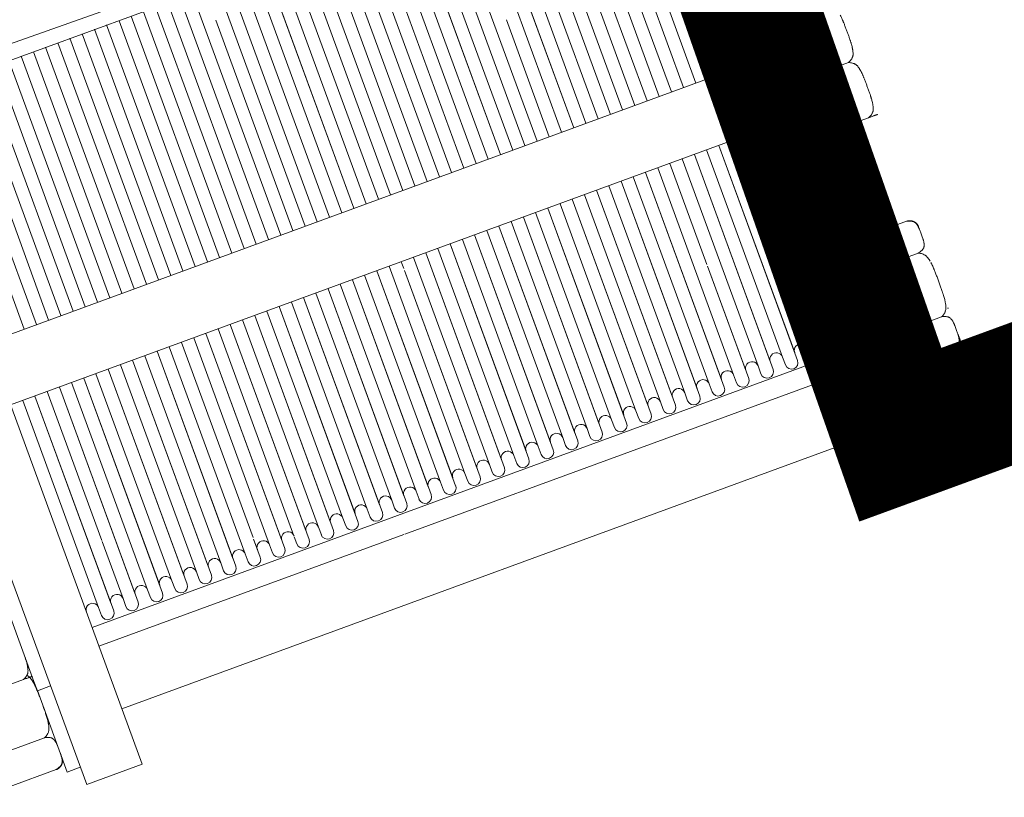
# Model space of a CAD drawing. Units: metres. Extents: x -42808 to 326064, y 31844 to 2118723.
# Drawn here: x 320974 to 320975, y 2114214 to 2114215 of the extents above; entities that cross this region are included whole.
import ezdxf

# ---------------------------------------------------------------- set-up
doc = ezdxf.new("R2010")
doc.units = ezdxf.units.M
doc.linetypes.add('ACAD_ISO05W100', pattern=[33, 24, -3, 0, -3, 0, -3])
doc.linetypes.add('CENTER', pattern=[2, 1.25, -0.25, 0.25, -0.25])
doc.layers.get('0').update_dxf_attribs({"lineweight": 0})
for name, color, linetype, lineweight in [('C-ROAD-CNTR-N', 92, 'Continuous', 0), ('J.D.', 7, 'Continuous', 0), ("LINEA ADUCCIÓN Ø36'' H.D.", 36, 'Continuous', 0), ('PIPE', 7, 'Continuous', 0)]:
    doc.layers.add(name, color=color, linetype=linetype, lineweight=lineweight)

# ---------------------------------------------------------------- blocks, each defined once
blk = doc.blocks.new('DRESSER CON TORNILLOS - 12_-1356098-TIPO 4')
at = {"layer": 'J.D.'}
for p, q in [((-0.109, 0.2), (-0.125, 0.2)), ((-0.125, 0.2), (-0.125, -0.2)), ((-0.109, -0.2), (-0.109, 0.2)), ((0.125, 0.2), (0.109, 0.2)), ((0.109, 0.2), (0.109, -0.2)), ((0.125, -0.2), (0.125, 0.2)), ((-0.12876, 0.195), (-0.125, 0.195)), ((-0.12876, 0.195), (-0.12876, 0.17153)), ((-0.1313, 0.19333), (-0.14486, 0.19333)), ((0.125, 0.19088), (0.12541, 0.19088)), ((0.12541, 0.19088), (0.12541, 0.18294)), ((0.13557, 0.19088), (0.12541, 0.19088)), ((0.13811, 0.19079), (0.13811, 0.19087)), ((-0.1313, 0.18417), (-0.14486, 0.18417)), ((-0.109, 0.184), (0.109, 0.184)), ((0.12541, 0.18294), (0.12541, 0.175)), ((0.12541, 0.175), (0.12541, 0.16989)), ((0.12541, 0.175), (0.13557, 0.175)), ((-0.12876, 0.17155), (-0.125, 0.17155)), ((-0.12876, 0.17155), (-0.12876, 0.16887)), ((-0.12876, 0.16887), (-0.12876, 0.13155)), ((0.12541, 0.16989), (0.12541, 0.1653)), ((0.12541, 0.16989), (0.13557, 0.16989)), ((-0.1313, 0.16743), (-0.14486, 0.16743)), ((-0.12876, 0.16735), (-0.12876, 0.16743)), ((-0.02118, 0.166), (-0.109, 0.166)), ((0.109, 0.166), (-0.02097, 0.166)), ((0.125, 0.16743), (0.12541, 0.16743)), ((0.12541, 0.1653), (0.12541, 0.16072)), ((-0.109, 0.16055), (0.109, 0.16055)), ((0.12541, 0.16072), (0.12541, 0.15155)), ((0.13557, 0.16072), (0.12541, 0.16072)), ((-0.10548, 0.15841), (-0.10548, 0.15614)), ((-0.10197, 0.0965), (-0.10197, 0.15841)), ((-0.09845, 0.15841), (-0.09845, 0.15614)), ((-0.09494, 0.0965), (-0.09494, 0.15841)), ((-0.09142, 0.15841), (-0.09142, 0.15614)), ((-0.0879, 0.0965), (-0.0879, 0.15841)), ((-0.08439, 0.15841), (-0.08439, 0.15614)), ((-0.08087, 0.0965), (-0.08087, 0.15841)), ((-0.07735, 0.15841), (-0.07735, 0.15614)), ((-0.07384, 0.0965), (-0.07384, 0.15841)), ((-0.07032, 0.15841), (-0.07032, 0.15614)), ((-0.06681, 0.0965), (-0.06681, 0.15841)), ((-0.06329, 0.15841), (-0.06329, 0.15614)), ((-0.05977, 0.1532), (-0.05977, 0.15841)), ((-0.05626, 0.15841), (-0.05626, 0.15614)), ((-0.05274, 0.0965), (-0.05274, 0.15841)), ((-0.04923, 0.15841), (-0.04923, 0.15635)), ((-0.04571, 0.0965), (-0.04571, 0.15841)), ((-0.04219, 0.15841), (-0.04219, 0.15614)), ((-0.03868, 0.0965), (-0.03868, 0.15841)), ((-0.03516, 0.15841), (-0.03516, 0.15614)), ((-0.03165, 0.0965), (-0.03165, 0.15841)), ((-0.02813, 0.15841), (-0.02813, 0.15614)), ((-0.02461, 0.0965), (-0.02461, 0.15841)), ((-0.0211, 0.15841), (-0.0211, 0.15614)), ((-0.01758, 0.0965), (-0.01758, 0.15841)), ((-0.01406, 0.15841), (-0.01406, 0.15614)), ((-0.01055, 0.0965), (-0.01055, 0.15841)), ((-0.00703, 0.15841), (-0.00703, 0.15614)), ((-0.00352, 0.0965), (-0.00352, 0.15841)), ((0, 0.15841), (0, 0.15614)), ((0.00352, 0.099), (0.00352, 0.15841)), ((0.00703, 0.15841), (0.00703, 0.15614)), ((0.01055, 0.0965), (0.01055, 0.15841)), ((0.01406, 0.15841), (0.01406, 0.15614)), ((0.01758, 0.0965), (0.01758, 0.15841)), ((0.0211, 0.15841), (0.0211, 0.15614)), ((0.02461, 0.0965), (0.02461, 0.15841)), ((0.02813, 0.15841), (0.02813, 0.15614)), ((0.03165, 0.0965), (0.03165, 0.15841)), ((0.03516, 0.15841), (0.03516, 0.15614)), ((0.03868, 0.0965), (0.03868, 0.15841)), ((0.04219, 0.15841), (0.04219, 0.15614)), ((0.04571, 0.0965), (0.04571, 0.15841)), ((0.04923, 0.15841), (0.04923, 0.15614)), ((0.05274, 0.0965), (0.05274, 0.15841)), ((0.05626, 0.15841), (0.05626, 0.15614)), ((0.05977, 0.0965), (0.05977, 0.15841)), ((0.06329, 0.15841), (0.06329, 0.15614)), ((0.06681, 0.0965), (0.06681, 0.15841)), ((0.07032, 0.15841), (0.07032, 0.15614)), ((0.07384, 0.0965), (0.07384, 0.15841)), ((0.07735, 0.15841), (0.07735, 0.15614)), ((0.08087, 0.1261), (0.08087, 0.15841)), ((0.08439, 0.15841), (0.08439, 0.15614)), ((0.0879, 0.0965), (0.0879, 0.15841)), ((0.09142, 0.15841), (0.09142, 0.15614)), ((0.09494, 0.0965), (0.09494, 0.15841)), ((0.09845, 0.15841), (0.09845, 0.15614)), ((0.10197, 0.0965), (0.10197, 0.15841)), ((0.10548, 0.15841), (0.10548, 0.15614)), ((0.13811, 0.15913), (0.13811, 0.15921)), ((-0.10548, 0.15614), (-0.10548, 0.0965)), ((-0.10197, 0.15614), (-0.10197, 0.0965)), ((-0.09845, 0.15614), (-0.09845, 0.13965)), ((-0.09494, 0.15614), (-0.09494, 0.0965)), ((-0.09142, 0.15614), (-0.09142, 0.0965)), ((-0.0879, 0.15614), (-0.0879, 0.0965)), ((-0.08439, 0.15614), (-0.08439, 0.0965)), ((-0.08087, 0.15614), (-0.08087, 0.0965)), ((-0.07735, 0.15614), (-0.07735, 0.0965)), ((-0.07384, 0.15614), (-0.07384, 0.0965)), ((-0.07032, 0.15614), (-0.07032, 0.0965)), ((-0.06681, 0.15614), (-0.06681, 0.0965)), ((-0.06329, 0.15614), (-0.06329, 0.0965)), ((-0.05977, 0.15614), (-0.05977, 0.1532)), ((-0.05626, 0.15614), (-0.05626, 0.0965)), ((-0.05274, 0.15614), (-0.05274, 0.0965)), ((-0.04923, 0.15614), (-0.04923, 0.0965)), ((-0.04571, 0.15614), (-0.04571, 0.0965)), ((-0.04219, 0.15614), (-0.04219, 0.0965)), ((-0.03868, 0.15614), (-0.03868, 0.0965)), ((-0.03516, 0.15614), (-0.03516, 0.0965)), ((-0.03165, 0.15614), (-0.03165, 0.0965)), ((-0.02813, 0.15614), (-0.02813, 0.0965)), ((-0.02461, 0.15614), (-0.02461, 0.0965)), ((-0.0211, 0.15614), (-0.0211, 0.0965)), ((-0.01758, 0.15614), (-0.01758, 0.0965)), ((-0.01406, 0.15614), (-0.01406, 0.0965)), ((-0.01055, 0.15614), (-0.01055, 0.0965)), ((-0.00703, 0.15614), (-0.00703, 0.0965)), ((-0.00352, 0.15614), (-0.00352, 0.0965)), ((0, 0.15614), (0, 0.0965)), ((0.00352, 0.15614), (0.00352, 0.099)), ((0.00703, 0.15614), (0.00703, 0.0965)), ((0.01055, 0.15614), (0.01055, 0.0965)), ((0.01406, 0.15614), (0.01406, 0.0965)), ((0.01758, 0.15614), (0.01758, 0.0965)), ((0.0211, 0.15614), (0.0211, 0.0965)), ((0.02461, 0.15614), (0.02461, 0.0965)), ((0.02813, 0.15614), (0.02813, 0.0965)), ((0.03165, 0.15614), (0.03165, 0.0965)), ((0.03516, 0.15614), (0.03516, 0.0965)), ((0.03868, 0.15614), (0.03868, 0.0965)), ((0.04219, 0.15614), (0.04219, 0.0965)), ((0.04571, 0.15614), (0.04571, 0.0965)), ((0.04923, 0.15614), (0.04923, 0.0965)), ((0.05274, 0.15614), (0.05274, 0.0965)), ((0.05626, 0.15614), (0.05626, 0.0965)), ((0.05977, 0.15614), (0.05977, 0.0965)), ((0.06329, 0.15614), (0.06329, 0.0965)), ((0.06681, 0.15614), (0.06681, 0.0965)), ((0.07032, 0.15614), (0.07032, 0.0965)), ((0.07384, 0.15614), (0.07384, 0.0965)), ((0.07735, 0.15614), (0.07735, 0.0965)), ((0.08087, 0.15614), (0.08087, 0.1261)), ((0.08439, 0.15614), (0.08439, 0.0965)), ((0.0879, 0.15614), (0.0879, 0.0965)), ((0.09142, 0.15614), (0.09142, 0.0965)), ((0.09494, 0.15614), (0.09494, 0.0965)), ((0.09845, 0.15614), (0.09845, 0.0965)), ((0.10197, 0.15614), (0.10197, 0.0965)), ((0.10548, 0.15614), (0.10548, 0.0965)), ((-0.05977, 0.15272), (-0.05977, 0.0965)), ((-0.05977, 0.0965), (-0.05977, 0.15272)), ((0.12541, 0.15155), (0.12541, 0.14239)), ((0.12541, 0.14239), (0.12541, 0.13781)), ((0.12541, 0.14239), (0.13557, 0.14239)), ((-0.09845, 0.13942), (-0.09845, 0.0965)), ((0.12541, 0.13781), (0.12541, 0.13322)), ((0.12541, 0.13568), (0.125, 0.13568)), ((0.12541, 0.13322), (0.13557, 0.13322)), ((0.08087, 0.12557), (0.08087, 0.0965)), ((0.08087, 0.0965), (0.08087, 0.12557)), ((0.125, 0.10338), (0.12541, 0.10338)), ((0.12541, 0.10338), (0.12541, 0.09544)), ((0.12541, 0.10338), (0.13557, 0.10338)), ((0.13811, 0.10329), (0.13811, 0.10337)), ((-0.109, 0.0965), (0.109, 0.0965)), ((0.00352, 0.09843), (0.00352, 0.0965)), ((0.00352, 0.0965), (0.00352, 0.09843)), ((0.12541, 0.09544), (0.12541, 0.0875)), ((0.12541, 0.0875), (0.12541, 0.07956)), ((0.13557, 0.0875), (0.12541, 0.0875)), ((0.109, 0.0785), (-0.109, 0.0785)), ((-0.09845, 0.0785), (-0.09845, 0.00894)), ((-0.09494, 0.00894), (-0.09494, 0.0785)), ((-0.09494, 0.0785), (-0.09494, 0.00894)), ((-0.09142, 0.0785), (-0.09142, 0.00893)), ((-0.0879, 0.00893), (-0.0879, 0.0785)), ((-0.0879, 0.0785), (-0.0879, 0.00893)), ((-0.08439, 0.0785), (-0.08439, 0.00892)), ((-0.08087, 0.00892), (-0.08087, 0.0785)), ((-0.08087, 0.0785), (-0.08087, 0.00892)), ((-0.07735, 0.0785), (-0.07735, 0.00892)), ((-0.07384, 0.00891), (-0.07384, 0.0785)), ((-0.07384, 0.0785), (-0.07384, 0.00891)), ((-0.07032, 0.0785), (-0.07032, 0.00891)), ((-0.06681, 0.00891), (-0.06681, 0.0785)), ((-0.06681, 0.0785), (-0.06681, 0.00891)), ((-0.06329, 0.0785), (-0.06329, 0.0089)), ((-0.05977, 0.0089), (-0.05977, 0.0785)), ((-0.05977, 0.0785), (-0.05977, 0.0089)), ((-0.05626, 0.0785), (-0.05626, 0.00889)), ((-0.05274, 0.00889), (-0.05274, 0.0785)), ((-0.05274, 0.0785), (-0.05274, 0.00889)), ((-0.04923, 0.0785), (-0.04923, 0.00889)), ((-0.04571, 0.00909), (-0.04571, 0.0785)), ((-0.04571, 0.0785), (-0.04571, 0.00909)), ((-0.04219, 0.0785), (-0.04219, 0.009)), ((-0.03868, 0.009), (-0.03868, 0.0785)), ((-0.03868, 0.0785), (-0.03868, 0.009)), ((-0.03516, 0.0785), (-0.03516, 0.009)), ((-0.03165, 0.009), (-0.03165, 0.0785)), ((-0.03165, 0.0785), (-0.03165, 0.009)), ((-0.02813, 0.0785), (-0.02813, 0.009)), ((-0.02461, 0.009), (-0.02461, 0.0785)), ((-0.02461, 0.0785), (-0.02461, 0.009)), ((-0.0211, 0.0785), (-0.0211, 0.01788)), ((-0.01758, 0.009), (-0.01758, 0.0785)), ((-0.01758, 0.0785), (-0.01758, 0.009)), ((-0.01406, 0.0785), (-0.01406, 0.009)), ((-0.01055, 0.009), (-0.01055, 0.0785)), ((-0.01055, 0.0785), (-0.01055, 0.009)), ((-0.00703, 0.0785), (-0.00703, 0.009)), ((-0.00352, 0.009), (-0.00352, 0.0785)), ((-0.00352, 0.0785), (-0.00352, 0.009)), ((0, 0.0785), (0, 0.009)), ((0.00352, 0.009), (0.00352, 0.0785)), ((0.00352, 0.0785), (0.00352, 0.009)), ((0.00703, 0.0785), (0.00703, 0.009)), ((0.01055, 0.009), (0.01055, 0.0785)), ((0.01055, 0.0785), (0.01055, 0.009)), ((0.01406, 0.0785), (0.01406, 0.009)), ((0.01758, 0.009), (0.01758, 0.0785)), ((0.01758, 0.0785), (0.01758, 0.009)), ((0.0211, 0.0785), (0.0211, 0.009)), ((0.02461, 0.009), (0.02461, 0.0785)), ((0.02461, 0.0785), (0.02461, 0.009)), ((0.02813, 0.0785), (0.02813, 0.009)), ((0.03165, 0.009), (0.03165, 0.0785)), ((0.03165, 0.0785), (0.03165, 0.009)), ((0.03516, 0.0785), (0.03516, 0.009)), ((0.03868, 0.009), (0.03868, 0.0785)), ((0.03868, 0.0785), (0.03868, 0.009)), ((0.04219, 0.0785), (0.04219, 0.009)), ((0.04571, 0.009), (0.04571, 0.0785)), ((0.04571, 0.0785), (0.04571, 0.009)), ((0.04923, 0.0785), (0.04923, 0.009)), ((0.05274, 0.04481), (0.05274, 0.0785)), ((0.05274, 0.0785), (0.05274, 0.04481)), ((0.05626, 0.0785), (0.05626, 0.009)), ((0.05977, 0.009), (0.05977, 0.0785)), ((0.05977, 0.0785), (0.05977, 0.009)), ((0.06329, 0.0785), (0.06329, 0.009)), ((0.06681, 0.009), (0.06681, 0.0785)), ((0.06681, 0.0785), (0.06681, 0.009)), ((0.07032, 0.0785), (0.07032, 0.009)), ((0.07384, 0.009), (0.07384, 0.0785)), ((0.07384, 0.0785), (0.07384, 0.009)), ((0.07735, 0.0785), (0.07735, 0.009)), ((0.08087, 0.009), (0.08087, 0.0785)), ((0.08087, 0.0785), (0.08087, 0.009)), ((0.08439, 0.0785), (0.08439, 0.009)), ((0.0879, 0.009), (0.0879, 0.0785)), ((0.0879, 0.0785), (0.0879, 0.009)), ((0.09142, 0.0785), (0.09142, 0.009)), ((0.09494, 0.009), (0.09494, 0.0785)), ((0.09494, 0.0785), (0.09494, 0.009)), ((0.09845, 0.0785), (0.09845, 0.009)), ((0.10197, 0.009), (0.10197, 0.0785)), ((0.10197, 0.0785), (0.10197, 0.009)), ((0.10548, 0.0785), (0.10548, 0.009)), ((0.12541, 0.07956), (0.12541, 0.07163)), ((0.12541, 0.07163), (0.125, 0.07163)), ((0.12541, 0.07163), (0.13557, 0.07163)), ((-0.109, 0.009), (0.109, 0.009))]:
    blk.add_line(p, q, dxfattribs=at)
at = {"layer": 'J.D.', "flags": 128}
for points in [[(-0.12876, 0.19089), (-0.12877, 0.19099), (-0.12878, 0.19109), (-0.12879, 0.1912), (-0.12881, 0.1913), (-0.12883, 0.19139), (-0.12886, 0.19149), (-0.12889, 0.19159), (-0.12892, 0.19169), (-0.12896, 0.19178), (-0.129, 0.19187), (-0.12905, 0.19196), (-0.12909, 0.19205), (-0.12915, 0.19214), (-0.1292, 0.19223), (-0.12926, 0.19231), (-0.12932, 0.19239), (-0.12939, 0.19247), (-0.12946, 0.19254), (-0.12953, 0.19261), (-0.1296, 0.19268), (-0.12968, 0.19275), (-0.12976, 0.19281), (-0.12984, 0.19287), (-0.12993, 0.19293), (-0.13001, 0.19298), (-0.1301, 0.19303), (-0.13019, 0.19308), (-0.13028, 0.19312), (-0.13038, 0.19316), (-0.13047, 0.19319), (-0.13057, 0.19322), (-0.13067, 0.19325), (-0.13077, 0.19327), (-0.13087, 0.19329), (-0.13097, 0.19331), (-0.13107, 0.19332), (-0.13117, 0.19333), (-0.13127, 0.19333), (-0.1313, 0.19333)], [(0.13811, 0.16735), (0.1381, 0.16745), (0.1381, 0.16755), (0.13809, 0.16765), (0.13807, 0.16775), (0.13806, 0.16785), (0.13803, 0.16795), (0.13801, 0.16805), (0.13798, 0.16814), (0.13794, 0.16824), (0.13791, 0.16833), (0.13786, 0.16843), (0.13782, 0.16852), (0.13777, 0.16861), (0.13772, 0.16869), (0.13766, 0.16878), (0.1376, 0.16886), (0.13754, 0.16894), (0.13748, 0.16902), (0.13741, 0.1691), (0.13734, 0.16917), (0.13726, 0.16924), (0.13718, 0.1693), (0.13711, 0.16937), (0.13702, 0.16943), (0.13694, 0.16948), (0.13685, 0.16954), (0.13676, 0.16959), (0.13667, 0.16963), (0.13658, 0.16967), (0.13649, 0.16971), (0.13639, 0.16975), (0.13629, 0.16978), (0.1362, 0.16981), (0.1361, 0.16983), (0.136, 0.16985), (0.1359, 0.16986), (0.1358, 0.16987), (0.1357, 0.16988), (0.13559, 0.16989), (0.13557, 0.16989)], [(0.13557, 0.13322), (0.13567, 0.13323), (0.13577, 0.13323), (0.13587, 0.13324), (0.13597, 0.13326), (0.13607, 0.13327), (0.13617, 0.1333), (0.13627, 0.13332), (0.13637, 0.13335), (0.13646, 0.13339), (0.13656, 0.13342), (0.13665, 0.13347), (0.13674, 0.13351), (0.13683, 0.13356), (0.13692, 0.13361), (0.137, 0.13367), (0.13708, 0.13373), (0.13716, 0.13379), (0.13724, 0.13385), (0.13732, 0.13392), (0.13739, 0.13399), (0.13746, 0.13407), (0.13752, 0.13415), (0.13759, 0.13422), (0.13765, 0.13431), (0.1377, 0.13439), (0.13776, 0.13448), (0.13781, 0.13457), (0.13785, 0.13466), (0.1379, 0.13475), (0.13793, 0.13484), (0.13797, 0.13494), (0.138, 0.13504), (0.13803, 0.13513), (0.13805, 0.13523), (0.13807, 0.13533), (0.13808, 0.13543), (0.1381, 0.13553), (0.1381, 0.13563), (0.13811, 0.13574), (0.13811, 0.13576)]]:
    blk.add_lwpolyline(points, dxfattribs=at)
at = {"layer": 'J.D.'}
for centre, start, end in [((-0.10373, 0.15841), 0, 180), ((-0.09669, 0.15841), 0, 180), ((-0.08966, 0.15841), 0, 180), ((-0.08263, 0.15841), 0, 180), ((-0.0756, 0.15841), 0, 180), ((-0.06856, 0.15841), 0, 180), ((-0.06153, 0.15841), 0, 180), ((-0.0545, 0.15841), 0, 180), ((-0.04747, 0.15841), 0, 180), ((-0.04044, 0.15841), 0, 180), ((-0.0334, 0.15841), 0, 180), ((-0.02637, 0.15841), 0, 180), ((-0.01934, 0.15841), 0, 180), ((-0.01231, 0.15841), 0, 180), ((-0.00527, 0.15841), 0, 180), ((0.00176, 0.15841), 0, 180), ((0.00879, 0.15841), 0, 180), ((0.01582, 0.15841), 0, 180), ((0.02285, 0.15841), 0, 180), ((0.02989, 0.15841), 0, 180), ((0.03692, 0.15841), 0, 180), ((0.04395, 0.15841), 0, 180), ((0.05098, 0.15841), 0, 180), ((0.05802, 0.15841), 0, 180), ((0.06505, 0.15841), 0, 180), ((0.07208, 0.15841), 0, 180), ((0.07911, 0.15841), 0, 180), ((0.08615, 0.15841), 0, 180), ((0.09318, 0.15841), 0, 180), ((0.10021, 0.15841), 0, 180), ((0.10724, 0.15841), 0, 180), ((-0.10724, 0.15614), 180, 0), ((-0.10021, 0.15614), 180, 0), ((-0.09318, 0.15614), 180, 0), ((-0.08615, 0.15614), 180, 0), ((-0.07911, 0.15614), 180, 0), ((-0.07208, 0.15614), 180, 0), ((-0.06505, 0.15614), 180, 0), ((-0.05802, 0.15614), 180, 0), ((-0.05098, 0.15614), 180, 0), ((-0.04395, 0.15614), 180, 0), ((-0.03692, 0.15614), 180, 0), ((-0.02989, 0.15614), 180, 0), ((-0.02285, 0.15614), 180, 0), ((-0.01582, 0.15614), 180, 0), ((-0.00879, 0.15614), 180, 0), ((-0.00176, 0.15614), 180, 0), ((0.00527, 0.15614), 180, 0), ((0.01231, 0.15614), 180, 0), ((0.01934, 0.15614), 180, 0), ((0.02637, 0.15614), 180, 0), ((0.0334, 0.15614), 180, 0), ((0.04044, 0.15614), 180, 0), ((0.04747, 0.15614), 180, 0), ((0.0545, 0.15614), 180, 0), ((0.06153, 0.15614), 180, 0), ((0.06856, 0.15614), 180, 0), ((0.0756, 0.15614), 180, 0), ((0.08263, 0.15614), 180, 0), ((0.08966, 0.15614), 180, 0), ((0.09669, 0.15614), 180, 0), ((0.10373, 0.15614), 180, 0)]:
    blk.add_arc(centre, 0.00176, start, end, dxfattribs=at)
for points, knots in [([(-0.1313, 0.19333), (-0.13112, 0.19329), (-0.13077, 0.1932), (-0.13032, 0.19305), (-0.12999, 0.1929), (-0.12977, 0.19276), (-0.12961, 0.19266), (-0.12948, 0.19254), (-0.12934, 0.19237), (-0.1292, 0.19214), (-0.12911, 0.1919), (-0.12904, 0.19171), (-0.12899, 0.19157), (-0.12894, 0.19143), (-0.1289, 0.19125), (-0.12885, 0.19101), (-0.12883, 0.19077), (-0.12881, 0.19059), (-0.1288, 0.19045), (-0.12879, 0.19031), (-0.12877, 0.19012), (-0.12876, 0.18979), (-0.12876, 0.18951), (-0.12876, 0.18933)], [0, 0, 0, 0, 0.0277778, 0.0555556, 0.0833333, 0.0972222, 0.1111111, 0.125, 0.1388889, 0.1666667, 0.1944444, 0.2083333, 0.2222222, 0.2361111, 0.25, 0.2777778, 0.3055556, 0.3194444, 0.3333333, 0.3472222, 0.3611111, 0.3888889, 0.4444444, 0.4444444, 0.4444444, 0.4444444]), ([(0.13557, 0.19088), (0.13575, 0.19088), (0.1361, 0.19088), (0.13655, 0.19088), (0.13687, 0.19088), (0.1371, 0.19088), (0.13725, 0.19088), (0.13738, 0.19088), (0.13753, 0.19088), (0.13766, 0.19088), (0.13776, 0.19088), (0.13782, 0.19088), (0.13788, 0.19088), (0.13792, 0.19088), (0.13797, 0.19088), (0.13801, 0.19088), (0.13804, 0.19088), (0.13805, 0.19088), (0.13807, 0.19088), (0.13808, 0.19088), (0.13809, 0.19088), (0.1381, 0.19088), (0.1381, 0.19088), (0.1381, 0.19088)], [-1, -1, -1, -1, -0.9722222, -0.9444444, -0.9166667, -0.9027778, -0.8888889, -0.875, -0.8611111, -0.8333333, -0.8055556, -0.7916667, -0.7777778, -0.7638889, -0.75, -0.7222222, -0.6944444, -0.6805556, -0.6666667, -0.6527778, -0.6388889, -0.6111111, -0.5555556, -0.5555556, -0.5555556, -0.5555556]), ([(0.13557, 0.175), (0.13575, 0.17507), (0.1361, 0.17522), (0.13655, 0.17549), (0.13687, 0.17575), (0.1371, 0.17599), (0.13725, 0.17617), (0.13739, 0.17637), (0.13753, 0.17666), (0.13766, 0.17705), (0.13776, 0.17747), (0.13782, 0.1778), (0.13788, 0.17805), (0.13792, 0.17829), (0.13797, 0.17861), (0.13801, 0.17903), (0.13804, 0.17944), (0.13805, 0.17977), (0.13807, 0.18002), (0.13808, 0.18027), (0.13809, 0.1806), (0.1381, 0.18118), (0.1381, 0.182), (0.13811, 0.18297), (0.1381, 0.18394), (0.1381, 0.18475), (0.13809, 0.18531), (0.13808, 0.18563), (0.13807, 0.18588), (0.13805, 0.18612), (0.13804, 0.18645), (0.13801, 0.18686), (0.13797, 0.18727), (0.13792, 0.18759), (0.13788, 0.18783), (0.13782, 0.18807), (0.13776, 0.1884), (0.13766, 0.18882), (0.13753, 0.18922), (0.13738, 0.18951), (0.13725, 0.18971), (0.1371, 0.18989), (0.13687, 0.19012), (0.13655, 0.19039), (0.1361, 0.19066), (0.13575, 0.19081), (0.13557, 0.19088)], [-1, -1, -1, -1, -0.972222, -0.944444, -0.916667, -0.902778, -0.888889, -0.875, -0.861111, -0.833333, -0.805556, -0.791667, -0.777778, -0.763889, -0.75, -0.722222, -0.694444, -0.680556, -0.666667, -0.652778, -0.638889, -0.611111, -0.555556, -0.5, -0.444444, -0.388889, -0.361111, -0.347222, -0.333333, -0.319444, -0.305556, -0.277778, -0.25, -0.236111, -0.222222, -0.208333, -0.194444, -0.166667, -0.138889, -0.125, -0.111111, -0.097222, -0.083333, -0.055556, -0.027778, 0, 0, 0, 0]), ([(0.1381, 0.19088), (0.1381, 0.19088), (0.1381, 0.19088), (0.13809, 0.19088), (0.13808, 0.19088), (0.13807, 0.19088), (0.13805, 0.19088), (0.13804, 0.19088), (0.13801, 0.19088), (0.13797, 0.19088), (0.13792, 0.19088), (0.13788, 0.19088), (0.13782, 0.19088), (0.13776, 0.19088), (0.13766, 0.19088), (0.13753, 0.19088), (0.13739, 0.19088), (0.1373, 0.19088), (0.13725, 0.19088)], [-0.4444444, -0.4444444, -0.4444444, -0.4444444, -0.3888889, -0.3611111, -0.3472222, -0.3333333, -0.3194444, -0.3055556, -0.2777778, -0.25, -0.2361111, -0.2222222, -0.2083333, -0.1944444, -0.1666667, -0.1388889, -0.125, -0.1111111, -0.1111111, -0.1111111, -0.1111111]), ([(-0.12876, 0.18821), (-0.12876, 0.18802), (-0.12876, 0.18773), (-0.12877, 0.1874), (-0.12878, 0.18721), (-0.1288, 0.18707), (-0.12881, 0.18692), (-0.12883, 0.18673), (-0.12885, 0.18649), (-0.12889, 0.18625), (-0.12894, 0.18606), (-0.12899, 0.18592), (-0.12904, 0.18578), (-0.12911, 0.18559), (-0.1292, 0.18535), (-0.12934, 0.18512), (-0.12948, 0.18496), (-0.12961, 0.18484), (-0.12977, 0.18473), (-0.12999, 0.1846), (-0.13031, 0.18445), (-0.13077, 0.18429), (-0.13111, 0.1842), (-0.1313, 0.18417)], [0.5555556, 0.5555556, 0.5555556, 0.5555556, 0.6111111, 0.6388889, 0.6527778, 0.6666667, 0.6805556, 0.6944444, 0.7222222, 0.75, 0.7638889, 0.7777778, 0.7916667, 0.8055556, 0.8333333, 0.8611111, 0.875, 0.8888889, 0.9027778, 0.9166667, 0.9444444, 0.9722222, 1, 1, 1, 1]), ([(-0.1313, 0.18417), (-0.13112, 0.18409), (-0.13077, 0.18391), (-0.13032, 0.1836), (-0.12999, 0.1833), (-0.12977, 0.18303), (-0.12961, 0.18282), (-0.12948, 0.18259), (-0.12934, 0.18225), (-0.1292, 0.18179), (-0.12911, 0.18131), (-0.12904, 0.18093), (-0.12899, 0.18065), (-0.12894, 0.18037), (-0.1289, 0.18), (-0.12885, 0.17953), (-0.12883, 0.17905), (-0.12881, 0.17868), (-0.1288, 0.17839), (-0.12879, 0.17811), (-0.12877, 0.17774), (-0.12876, 0.17709), (-0.12876, 0.17653), (-0.12876, 0.17616)], [0, 0, 0, 0, 0.0277778, 0.0555556, 0.0833333, 0.0972222, 0.1111111, 0.125, 0.1388889, 0.1666667, 0.1944444, 0.2083333, 0.2222222, 0.2361111, 0.25, 0.2777778, 0.3055556, 0.3194444, 0.3333333, 0.3472222, 0.3611111, 0.3888889, 0.4444444, 0.4444444, 0.4444444, 0.4444444]), ([(-0.12876, 0.17392), (-0.12876, 0.17354), (-0.12876, 0.17297), (-0.12877, 0.1723), (-0.12878, 0.17192), (-0.1288, 0.17163), (-0.12881, 0.17135), (-0.12883, 0.17096), (-0.12885, 0.17048), (-0.12889, 0.17001), (-0.12894, 0.16963), (-0.12899, 0.16935), (-0.12904, 0.16907), (-0.12911, 0.16869), (-0.1292, 0.16821), (-0.12934, 0.16775), (-0.12948, 0.16742), (-0.12961, 0.16718), (-0.12977, 0.16697), (-0.12991, 0.1668), (-0.13001, 0.16669), (-0.13005, 0.16666)], [0.5555556, 0.5555556, 0.5555556, 0.5555556, 0.6111111, 0.6388889, 0.6527778, 0.6666667, 0.6805556, 0.6944444, 0.7222222, 0.75, 0.7638889, 0.7777778, 0.7916667, 0.8055556, 0.8333333, 0.8611111, 0.875, 0.8888889, 0.9027778, 0.9166667, 0.9252198, 0.9252198, 0.9252198, 0.9252198]), ([(0.13811, 0.16698), (0.13811, 0.167), (0.13811, 0.16734), (0.1381, 0.168), (0.1381, 0.16882), (0.13809, 0.1694), (0.13808, 0.16973), (0.13807, 0.16998), (0.13805, 0.17023), (0.13804, 0.17056), (0.13801, 0.17097), (0.13797, 0.17139), (0.13792, 0.17171), (0.13788, 0.17195), (0.13782, 0.1722), (0.13776, 0.17253), (0.13766, 0.17295), (0.13753, 0.17334), (0.13739, 0.17363), (0.13725, 0.17383), (0.1371, 0.17401), (0.13687, 0.17425), (0.13655, 0.17451), (0.1361, 0.17478), (0.13575, 0.17493), (0.13557, 0.175)], [-0.5025384, -0.5025384, -0.5025384, -0.5025384, -0.5, -0.4444444, -0.3888889, -0.3611111, -0.3472222, -0.3333333, -0.3194444, -0.3055556, -0.2777778, -0.25, -0.2361111, -0.2222222, -0.2083333, -0.1944444, -0.1666667, -0.1388889, -0.125, -0.1111111, -0.0972222, -0.0833333, -0.0555556, -0.0277778, 0, 0, 0, 0]), ([(0.13557, 0.16072), (0.13575, 0.16076), (0.1361, 0.16085), (0.13655, 0.161), (0.13687, 0.16115), (0.1371, 0.16129), (0.13725, 0.16139), (0.13738, 0.16151), (0.13753, 0.16168), (0.13766, 0.16191), (0.13776, 0.16215), (0.13782, 0.16234), (0.13788, 0.16248), (0.13792, 0.16262), (0.13797, 0.1628), (0.13801, 0.16304), (0.13804, 0.16328), (0.13805, 0.16346), (0.13807, 0.16361), (0.13808, 0.16375), (0.13809, 0.16393), (0.1381, 0.16426), (0.1381, 0.16472), (0.13811, 0.16528), (0.1381, 0.16584), (0.1381, 0.16632), (0.13809, 0.16665), (0.13808, 0.16684), (0.13807, 0.16699), (0.13805, 0.16713), (0.13804, 0.16732), (0.13801, 0.16756), (0.13797, 0.1678), (0.13792, 0.16799), (0.13788, 0.16813), (0.13782, 0.16827), (0.13776, 0.16846), (0.13766, 0.1687), (0.13753, 0.16893), (0.13739, 0.1691), (0.13725, 0.16921), (0.1371, 0.16932), (0.13687, 0.16945), (0.13655, 0.1696), (0.1361, 0.16976), (0.13575, 0.16985), (0.13557, 0.16989)], [-1, -1, -1, -1, -0.972222, -0.944444, -0.916667, -0.902778, -0.888889, -0.875, -0.861111, -0.833333, -0.805556, -0.791667, -0.777778, -0.763889, -0.75, -0.722222, -0.694444, -0.680556, -0.666667, -0.652778, -0.638889, -0.611111, -0.555556, -0.5, -0.444444, -0.388889, -0.361111, -0.347222, -0.333333, -0.319444, -0.305556, -0.277778, -0.25, -0.236111, -0.222222, -0.208333, -0.194444, -0.166667, -0.138889, -0.125, -0.111111, -0.097222, -0.083333, -0.055556, -0.027778, 0, 0, 0, 0]), ([(-0.1313, 0.16743), (-0.13112, 0.16743), (-0.13077, 0.16743), (-0.13032, 0.16743), (-0.12999, 0.16743), (-0.12977, 0.16743), (-0.12961, 0.16743), (-0.12948, 0.16743), (-0.12934, 0.16743), (-0.1292, 0.16743), (-0.12911, 0.16743), (-0.12904, 0.16743), (-0.12899, 0.16743), (-0.12894, 0.16743), (-0.1289, 0.16743), (-0.12885, 0.16743), (-0.12883, 0.16743), (-0.12881, 0.16743), (-0.1288, 0.16743), (-0.1288, 0.16743)], [0, 0, 0, 0, 0.0277778, 0.0555556, 0.0833333, 0.0972222, 0.1111111, 0.125, 0.1388889, 0.1666667, 0.1944444, 0.2083333, 0.2222222, 0.2361111, 0.25, 0.2777778, 0.3055556, 0.3194444, 0.3333333, 0.3333333, 0.3333333, 0.3333333]), ([(-0.1288, 0.16743), (-0.1288, 0.16743), (-0.12881, 0.16743), (-0.12883, 0.16743), (-0.12885, 0.16743), (-0.12889, 0.16743), (-0.12894, 0.16743), (-0.12899, 0.16743), (-0.12904, 0.16743), (-0.12911, 0.16743), (-0.1292, 0.16743), (-0.12934, 0.16743), (-0.12948, 0.16743), (-0.12961, 0.16743), (-0.12977, 0.16743), (-0.12999, 0.16743), (-0.13031, 0.16743), (-0.13077, 0.16743), (-0.13111, 0.16743), (-0.1313, 0.16743)], [0.6666667, 0.6666667, 0.6666667, 0.6666667, 0.6805556, 0.6944444, 0.7222222, 0.75, 0.7638889, 0.7777778, 0.7916667, 0.8055556, 0.8333333, 0.8611111, 0.875, 0.8888889, 0.9027778, 0.9166667, 0.9444444, 0.9722222, 1, 1, 1, 1]), ([(-0.1313, 0.16743), (-0.13112, 0.16736), (-0.13077, 0.16721), (-0.13032, 0.16694), (-0.12999, 0.16668), (-0.12977, 0.16645), (-0.12961, 0.16626), (-0.12948, 0.16606), (-0.12934, 0.16577), (-0.1292, 0.16537), (-0.12911, 0.16496), (-0.12904, 0.16463), (-0.12899, 0.16438), (-0.12894, 0.16414), (-0.1289, 0.16382), (-0.12885, 0.16341), (-0.12883, 0.163), (-0.12881, 0.16268), (-0.1288, 0.16243), (-0.12879, 0.16219), (-0.12878, 0.1619), (-0.12877, 0.16168), (-0.12877, 0.16155)], [0, 0, 0, 0, 0.0277778, 0.0555556, 0.0833333, 0.0972222, 0.1111111, 0.125, 0.1388889, 0.1666667, 0.1944444, 0.2083333, 0.2222222, 0.2361111, 0.25, 0.2777778, 0.3055556, 0.3194444, 0.3333333, 0.3472222, 0.3611111, 0.3836771, 0.3836771, 0.3836771, 0.3836771]), ([(-0.12888, 0.16365), (-0.12887, 0.16361), (-0.12885, 0.16346), (-0.12883, 0.16327), (-0.12881, 0.16308), (-0.1288, 0.16298), (-0.1288, 0.16293)], [0.26377489, 0.26377489, 0.26377489, 0.26377489, 0.27777778, 0.30555556, 0.31944444, 0.33333333, 0.33333333, 0.33333333, 0.33333333]), ([(0.13788, 0.14591), (0.13789, 0.146), (0.13792, 0.14619), (0.13797, 0.14656), (0.13801, 0.14704), (0.13804, 0.14752), (0.13805, 0.1479), (0.13807, 0.14819), (0.13808, 0.14847), (0.13809, 0.14886), (0.1381, 0.14952), (0.1381, 0.15047), (0.13811, 0.1516), (0.1381, 0.15271), (0.1381, 0.15364), (0.13809, 0.1543), (0.13808, 0.15467), (0.13807, 0.15495), (0.13805, 0.15523), (0.13804, 0.15561), (0.13801, 0.15608), (0.13797, 0.15655), (0.13792, 0.15693), (0.13788, 0.1572), (0.13782, 0.15748), (0.13776, 0.15787), (0.13766, 0.15835), (0.13753, 0.15881), (0.13738, 0.15914), (0.13725, 0.15937), (0.1371, 0.15958), (0.13687, 0.15985), (0.13655, 0.16015), (0.1361, 0.16047), (0.13575, 0.16064), (0.13557, 0.16072)], [-0.7777778, -0.7777778, -0.7777778, -0.7777778, -0.7638889, -0.75, -0.7222222, -0.6944444, -0.6805556, -0.6666667, -0.6527778, -0.6388889, -0.6111111, -0.5555556, -0.5, -0.4444444, -0.3888889, -0.3611111, -0.3472222, -0.3333333, -0.3194444, -0.3055556, -0.2777778, -0.25, -0.2361111, -0.2222222, -0.2083333, -0.1944444, -0.1666667, -0.1388889, -0.125, -0.1111111, -0.0972222, -0.0833333, -0.0555556, -0.0277778, 0, 0, 0, 0]), ([(0.13788, 0.15913), (0.13789, 0.15913), (0.13792, 0.15913), (0.13797, 0.15913), (0.13801, 0.15913), (0.13804, 0.15913), (0.13805, 0.15913), (0.13807, 0.15913), (0.13808, 0.15913), (0.13809, 0.15913), (0.1381, 0.15913), (0.1381, 0.15913), (0.1381, 0.15913)], [-0.7777778, -0.7777778, -0.7777778, -0.7777778, -0.7638889, -0.75, -0.7222222, -0.6944444, -0.6805556, -0.6666667, -0.6527778, -0.6388889, -0.6111111, -0.5555556, -0.5555556, -0.5555556, -0.5555556]), ([(0.1381, 0.15913), (0.1381, 0.15913), (0.1381, 0.15913), (0.13809, 0.15913), (0.13808, 0.15913), (0.13807, 0.15913), (0.13805, 0.15913), (0.13804, 0.15913), (0.13801, 0.15913), (0.13797, 0.15913), (0.13792, 0.15913), (0.13789, 0.15913), (0.13788, 0.15913)], [-0.4444444, -0.4444444, -0.4444444, -0.4444444, -0.3888889, -0.3611111, -0.3472222, -0.3333333, -0.3194444, -0.3055556, -0.2777778, -0.25, -0.2361111, -0.2222222, -0.2222222, -0.2222222, -0.2222222]), ([(0.13557, 0.14239), (0.13575, 0.14247), (0.1361, 0.14264), (0.13655, 0.14296), (0.13687, 0.14326), (0.1371, 0.14353), (0.13725, 0.14374), (0.13739, 0.14397), (0.13753, 0.1443), (0.13766, 0.14476), (0.13775, 0.1452), (0.13779, 0.14545), (0.1378, 0.1455)], [-1, -1, -1, -1, -0.9722222, -0.9444444, -0.9166667, -0.9027778, -0.8888889, -0.875, -0.8611111, -0.8333333, -0.8055556, -0.7975233, -0.7975233, -0.7975233, -0.7975233]), ([(0.13557, 0.13322), (0.13575, 0.13326), (0.1361, 0.13335), (0.13655, 0.13351), (0.13687, 0.13366), (0.1371, 0.13379), (0.13725, 0.1339), (0.13738, 0.13401), (0.13753, 0.13418), (0.13766, 0.13441), (0.13776, 0.13465), (0.13782, 0.13484), (0.13788, 0.13498), (0.13792, 0.13512), (0.13797, 0.13531), (0.13801, 0.13554), (0.13804, 0.13578), (0.13805, 0.13597), (0.13807, 0.13611), (0.13808, 0.13625), (0.13809, 0.13644), (0.1381, 0.13676), (0.1381, 0.13723), (0.13811, 0.13779), (0.1381, 0.13835), (0.1381, 0.13882), (0.13809, 0.13916), (0.13808, 0.13935), (0.13807, 0.13949), (0.13805, 0.13963), (0.13804, 0.13982), (0.13801, 0.14006), (0.13797, 0.1403), (0.13792, 0.14049), (0.13788, 0.14063), (0.13782, 0.14077), (0.13776, 0.14096), (0.13766, 0.1412), (0.13753, 0.14143), (0.13739, 0.1416), (0.13725, 0.14171), (0.1371, 0.14182), (0.13687, 0.14195), (0.13655, 0.14211), (0.1361, 0.14226), (0.13575, 0.14235), (0.13557, 0.14239)], [-1, -1, -1, -1, -0.972222, -0.944444, -0.916667, -0.902778, -0.888889, -0.875, -0.861111, -0.833333, -0.805556, -0.791667, -0.777778, -0.763889, -0.75, -0.722222, -0.694444, -0.680556, -0.666667, -0.652778, -0.638889, -0.611111, -0.555556, -0.5, -0.444444, -0.388889, -0.361111, -0.347222, -0.333333, -0.319444, -0.305556, -0.277778, -0.25, -0.236111, -0.222222, -0.208333, -0.194444, -0.166667, -0.138889, -0.125, -0.111111, -0.097222, -0.083333, -0.055556, -0.027778, 0, 0, 0, 0]), ([(0.13557, 0.0875), (0.13575, 0.08757), (0.1361, 0.08772), (0.13655, 0.08799), (0.13687, 0.08825), (0.1371, 0.08848), (0.13725, 0.08867), (0.13738, 0.08887), (0.13753, 0.08916), (0.13766, 0.08955), (0.13776, 0.08997), (0.13782, 0.0903), (0.13788, 0.09055), (0.13792, 0.09079), (0.13797, 0.09111), (0.13801, 0.09152), (0.13804, 0.09193), (0.13805, 0.09225), (0.13807, 0.0925), (0.13808, 0.09274), (0.13809, 0.09306), (0.1381, 0.09363), (0.1381, 0.09443), (0.13811, 0.0954), (0.1381, 0.09637), (0.1381, 0.0972), (0.13809, 0.09777), (0.13808, 0.09811), (0.13807, 0.09835), (0.13805, 0.0986), (0.13804, 0.09893), (0.13801, 0.09935), (0.13797, 0.09976), (0.13792, 0.10009), (0.13788, 0.10033), (0.13782, 0.10057), (0.13776, 0.1009), (0.13766, 0.10132), (0.13753, 0.10172), (0.13739, 0.10201), (0.13725, 0.10221), (0.1371, 0.10239), (0.13687, 0.10262), (0.13655, 0.10288), (0.1361, 0.10316), (0.13575, 0.10331), (0.13557, 0.10338)], [-1, -1, -1, -1, -0.972222, -0.944444, -0.916667, -0.902778, -0.888889, -0.875, -0.861111, -0.833333, -0.805556, -0.791667, -0.777778, -0.763889, -0.75, -0.722222, -0.694444, -0.680556, -0.666667, -0.652778, -0.638889, -0.611111, -0.555556, -0.5, -0.444444, -0.388889, -0.361111, -0.347222, -0.333333, -0.319444, -0.305556, -0.277778, -0.25, -0.236111, -0.222222, -0.208333, -0.194444, -0.166667, -0.138889, -0.125, -0.111111, -0.097222, -0.083333, -0.055556, -0.027778, 0, 0, 0, 0]), ([(0.13557, 0.10338), (0.13575, 0.10338), (0.1361, 0.10338), (0.13655, 0.10338), (0.13687, 0.10338), (0.1371, 0.10338), (0.13725, 0.10338), (0.13738, 0.10338), (0.13753, 0.10338), (0.13766, 0.10338), (0.13776, 0.10338), (0.13782, 0.10338), (0.13788, 0.10338), (0.13792, 0.10338), (0.13797, 0.10338), (0.13801, 0.10338), (0.13804, 0.10338), (0.13805, 0.10338), (0.13807, 0.10338), (0.13808, 0.10338), (0.13809, 0.10338), (0.1381, 0.10338), (0.1381, 0.10338), (0.1381, 0.10338)], [-1, -1, -1, -1, -0.9722222, -0.9444444, -0.9166667, -0.9027778, -0.8888889, -0.875, -0.8611111, -0.8333333, -0.8055556, -0.7916667, -0.7777778, -0.7638889, -0.75, -0.7222222, -0.6944444, -0.6805556, -0.6666667, -0.6527778, -0.6388889, -0.6111111, -0.5555556, -0.5555556, -0.5555556, -0.5555556]), ([(0.1381, 0.10338), (0.1381, 0.10338), (0.1381, 0.10338), (0.13809, 0.10338), (0.13808, 0.10338), (0.13807, 0.10338), (0.13805, 0.10338), (0.13804, 0.10338), (0.13801, 0.10338), (0.13797, 0.10338), (0.13792, 0.10338), (0.13788, 0.10338), (0.13782, 0.10338), (0.13776, 0.10338), (0.13766, 0.10338), (0.13753, 0.10338), (0.13739, 0.10338), (0.1373, 0.10338), (0.13725, 0.10338)], [-0.4444444, -0.4444444, -0.4444444, -0.4444444, -0.3888889, -0.3611111, -0.3472222, -0.3333333, -0.3194444, -0.3055556, -0.2777778, -0.25, -0.2361111, -0.2222222, -0.2083333, -0.1944444, -0.1666667, -0.1388889, -0.125, -0.1111111, -0.1111111, -0.1111111, -0.1111111]), ([(0.13788, 0.07467), (0.13789, 0.07475), (0.13792, 0.07491), (0.13797, 0.07524), (0.13801, 0.07565), (0.13804, 0.07607), (0.13805, 0.0764), (0.13807, 0.07665), (0.13808, 0.07689), (0.13809, 0.07723), (0.1381, 0.0778), (0.1381, 0.07863), (0.13811, 0.0796), (0.1381, 0.08057), (0.1381, 0.08137), (0.13809, 0.08194), (0.13808, 0.08226), (0.13807, 0.0825), (0.13805, 0.08275), (0.13804, 0.08307), (0.13801, 0.08348), (0.13797, 0.08389), (0.13792, 0.08421), (0.13788, 0.08445), (0.13782, 0.0847), (0.13776, 0.08503), (0.13766, 0.08545), (0.13753, 0.08584), (0.13738, 0.08613), (0.13725, 0.08633), (0.1371, 0.08652), (0.13687, 0.08675), (0.13655, 0.08701), (0.1361, 0.08728), (0.13575, 0.08743), (0.13557, 0.0875)], [-0.7777778, -0.7777778, -0.7777778, -0.7777778, -0.7638889, -0.75, -0.7222222, -0.6944444, -0.6805556, -0.6666667, -0.6527778, -0.6388889, -0.6111111, -0.5555556, -0.5, -0.4444444, -0.3888889, -0.3611111, -0.3472222, -0.3333333, -0.3194444, -0.3055556, -0.2777778, -0.25, -0.2361111, -0.2222222, -0.2083333, -0.1944444, -0.1666667, -0.1388889, -0.125, -0.1111111, -0.0972222, -0.0833333, -0.0555556, -0.0277778, 0, 0, 0, 0])]:
    blk.add_open_spline(points, degree=3, knots=knots, dxfattribs=at)

msp = doc.modelspace()

# ---------------------------------------------------------------- linework, layer by layer
at = {"color": 1, "linetype": 'ACAD_ISO05W100', "ltscale": 0.1, "const_width": 0.1, "flags": 128}
msp.add_lwpolyline([(320974.24191, 2114215.22912), (320974.55464, 2114214.33736), (320976.76124, 2114215.14545), (320977.33637, 2114215.07974), (321035.43984, 2114178.06737), (321035.77825, 2114177.59771), (321041.30329, 2114155.39232), (321042.22006, 2114155.62158), (321036.698, 2114177.8147), (321035.93677, 2114178.87116), (320977.79478, 2114215.90611), (320976.50105, 2114216.05393), (320974.24191, 2114215.22912)], dxfattribs=at)
at = {"layer": 'C-ROAD-CNTR-N', "color": 92, "linetype": 'Continuous', "lineweight": 0, "flags": 128}
msp.add_lwpolyline([(320901.57807, 2114189.08283), (320977.12365, 2114215.76768), (321036.11639, 2114178.19811), (321076.64675, 2114016.1286), (321107.8545, 2114013.79356), (321140.05263, 2114019.82173), (321196.14485, 2114028.36252), (321284.78811, 2114071.76429)], dxfattribs=at)
at = {"layer": "LINEA ADUCCIÓN Ø36'' H.D.", "color": 4, "linetype": 'CENTER', "lineweight": 40, "ltscale": 5}
msp.add_line((320901.84818, 2114188.67713), (320976.87792, 2114215.17977), dxfattribs=at)
at = {"layer": 'PIPE', "color": 0}
msp.add_lwpolyline([(320901.57807, 2114189.08283), (320977.12365, 2114215.76768), (321036.11639, 2114178.19811), (321076.64675, 2114016.1286), (321107.8545, 2114013.79356), (321140.05263, 2114019.82173), (321196.14485, 2114028.36252), (321284.78811, 2114071.76429)], dxfattribs=at)

# ---------------------------------------------------------------- block references
at = {"layer": 'J.D.', "extrusion": (0, 0, -1), "xscale": 2.740963862394492, "yscale": 2.740963862394492, "zscale": 2.740963862394492, "rotation": 159.8737262948862}
msp.add_blockref('DRESSER CON TORNILLOS - 12_-1356098-TIPO 4', (-320974.08474, 2114214.71057), dxfattribs=at)

doc.saveas('drawing.dxf')
